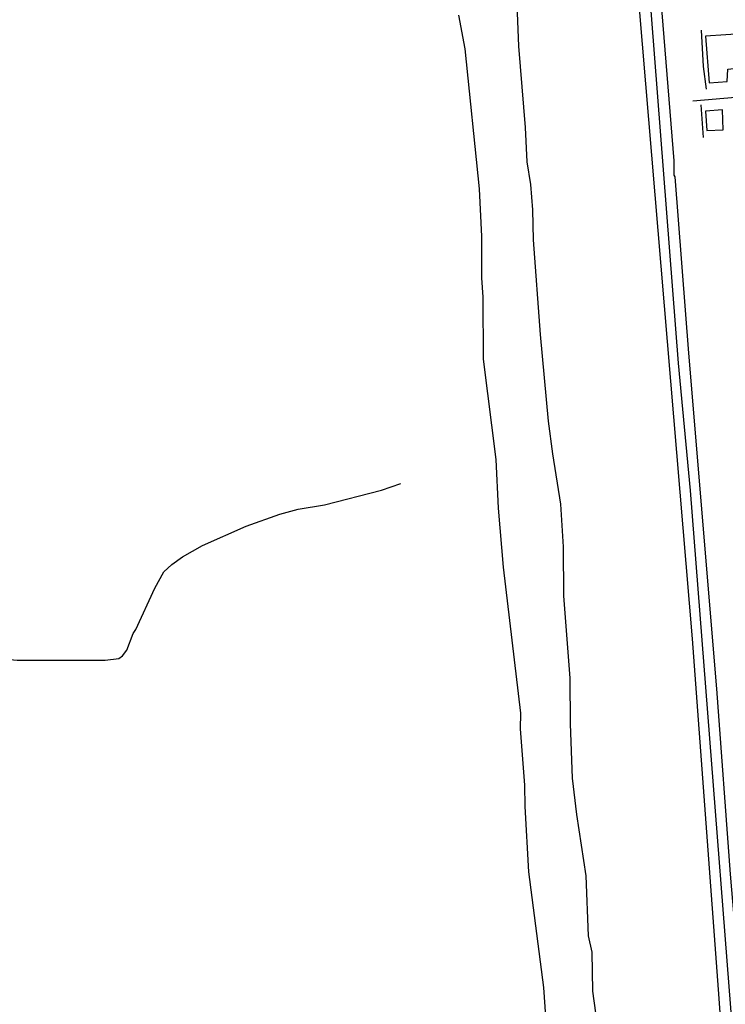
# Model space of a CAD drawing. Units: millimetres. Extents: x 185523 to 187939, y 1679829 to 1682603.
# Drawn here: x 186641 to 186740, y 1681686 to 1681824 of the extents above; entities that cross this region are included whole.
import ezdxf

# ---------------------------------------------------------------- set-up
doc = ezdxf.new("R2010")
doc.units = ezdxf.units.MM
doc.header["$MEASUREMENT"] = 0
for name, color, linetype in [('V-CANAL', 7, 'Continuous'), ('V-EDIFICACAO', 2, 'Continuous'), ('V-EIXO_DE_LOGRADOURO', 130, 'Continuous'), ('V-LOTE', 1, 'Continuous'), ('V-QUADRA', 20, 'Continuous'), ('V-TESTADA', 4, 'Continuous'), ('V-VALETA', 241, 'Continuous')]:
    doc.layers.add(name, color=color, linetype=linetype)

msp = doc.modelspace()

# ---------------------------------------------------------------- linework, layer by layer
at = {"layer": 'V-CANAL'}
for points in [[(186710.44, 1681828.08), (186710.77, 1681819.84), (186711.7, 1681808.46), (186711.92, 1681803.68), (186712.44, 1681800.49), (186712.73, 1681796.92), (186712.84, 1681792.74), (186713.82, 1681779.5), (186714.93, 1681767.38), (186715.51, 1681762.78), (186716.65, 1681755.77), (186717.01, 1681749.77), (186717.07, 1681742.93), (186717.95, 1681731.41), (186717.99, 1681725.01), (186718.3, 1681717.41), (186718.87, 1681712.31), (186720.21, 1681703.75), (186720.53, 1681695.32), (186721.02, 1681693.04), (186721.11, 1681687.57), (186722.01, 1681681.18)], [(186714.69, 1681682.69), (186714.34, 1681688.09), (186712.24, 1681704.27), (186711.7, 1681713.45), (186711.67, 1681716.41), (186711.04, 1681724.31), (186711.09, 1681726.52), (186708.69, 1681746.93), (186707.98, 1681755.19), (186707.65, 1681762.01), (186705.86, 1681776.02), (186705.84, 1681784.71), (186705.63, 1681787.44), (186705.65, 1681793.21), (186705.33, 1681799.86), (186703.33, 1681819.46), (186702.41, 1681824.19)]]:
    msp.add_lwpolyline(points, dxfattribs=at)
at = {"layer": 'V-EDIFICACAO'}
for points in [[(186736.91, 1681821.23), (186737.46, 1681814.71), (186739.95, 1681814.91), (186740.05, 1681816.62), (186742.99, 1681816.95), (186742.62, 1681821.63), (186736.91, 1681821.23)], [(186736.91, 1681810.77), (186737.1, 1681808.05), (186739.39, 1681808.14), (186739.29, 1681810.93), (186736.91, 1681810.77)]]:
    msp.add_lwpolyline(points, close=True, dxfattribs=at)
at = {"layer": 'V-EIXO_DE_LOGRADOURO'}
msp.add_lwpolyline([(186754.9, 1681493.19), (186752.41, 1681524.31), (186752.51, 1681526.79), (186748.34, 1681579.74), (186747.15, 1681597.29), (186745.56, 1681614.84), (186743.18, 1681650.54), (186734.84, 1681757.64), (186733.15, 1681775.49), (186728.98, 1681829.04), (186726, 1681864.74), (186724.81, 1681882.59), (186720.74, 1681936.14), (186717.76, 1681971.84), (186711.93, 1682047.52)], dxfattribs=at)
at = {"layer": 'V-LOTE'}
msp.add_lwpolyline([(186735.17, 1681812.19), (186745.45, 1681813.1), (186743.53, 1681844.56)], dxfattribs=at)
at = {"layer": 'V-QUADRA'}
for p, q in [((186727.63, 1681825.11), (186735.06, 1681736.91)), ((186735.06, 1681736.91), (186738.78, 1681686.55)), ((186738.78, 1681686.55), (186738.78, 1681686.55)), ((186738.78, 1681686.55), (186753.04, 1681497.22))]:
    msp.add_line(p, q, dxfattribs=at)
msp.add_lwpolyline([(186730.12, 1681833.18), (186732.49, 1681803.81), (186732.5, 1681801.8), (186732.64, 1681801.54), (186734.53, 1681776.89), (186738.45, 1681729.89), (186740.39, 1681703.95), (186743.86, 1681662.94), (186756.15, 1681499.36), (186756.72, 1681493.19), (186756.72, 1681493.19), (186757.17, 1681483.81), (186768.4, 1681341.02), (186772.01, 1681291.04), (186777.43, 1681219.52), (186780.91, 1681168.22), (186780.91, 1681168.22), (186781.79, 1681158.04), (186789.67, 1681052.28), (186789.71, 1681047.8), (186791.93, 1680988.57), (186792.06, 1680980.15), (186793.31, 1680942.9)], dxfattribs=at)
at = {"layer": 'V-TESTADA'}
for points in [[(186736.32, 1681822.09), (186736.62, 1681817), (186737.02, 1681813.83)], [(186736.28, 1681811.63), (186736.62, 1681807.08)]]:
    msp.add_lwpolyline(points, dxfattribs=at)
at = {"layer": 'V-VALETA'}
msp.add_lwpolyline([(186636.61, 1681734.29), (186640.65, 1681733.91), (186652.96, 1681733.91), (186654.88, 1681734.16), (186655.39, 1681734.5), (186656.02, 1681735.31), (186656.86, 1681737.66), (186657.26, 1681738.23), (186659.91, 1681743.97), (186661.17, 1681746.29), (186662.28, 1681747.32), (186663.76, 1681748.36), (186666.6, 1681749.95), (186672.69, 1681752.65), (186677.4, 1681754.36), (186679.98, 1681755.05), (186683.63, 1681755.66), (186691.62, 1681757.7), (186694.3, 1681758.65)], dxfattribs=at)

doc.saveas('drawing.dxf')
